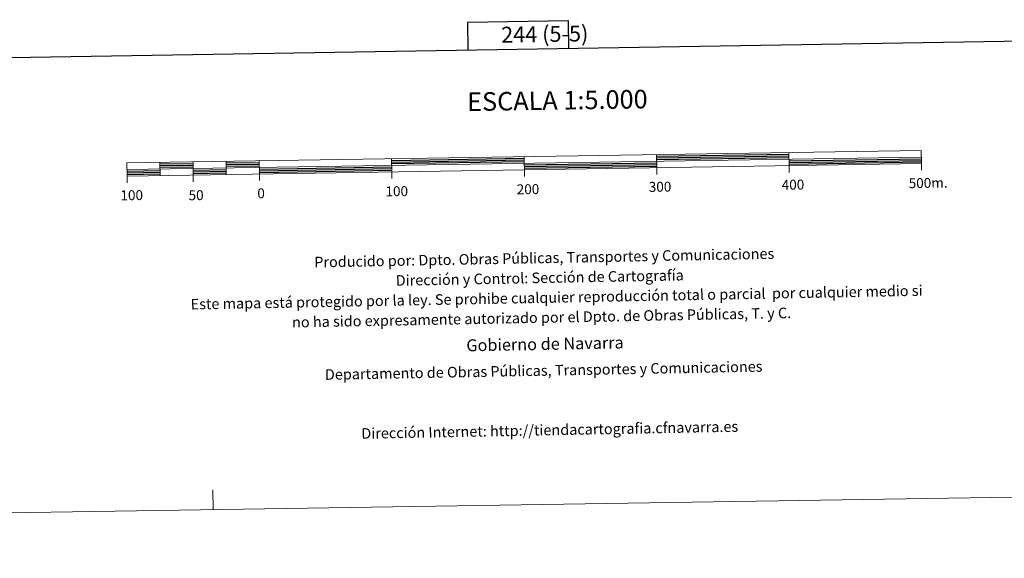
# Model space of a CAD drawing. Units: metres. Extents: x 607365 to 611866, y 4677969 to 4681008.
# Drawn here: x 609615 to 610359, y 4677969 to 4678375 of the extents above; entities that cross this region are included whole.
import ezdxf
from ezdxf.enums import TextEntityAlignment as Align

# ---------------------------------------------------------------- set-up
doc = ezdxf.new("R2010")
doc.units = ezdxf.units.M
doc.header["$MEASUREMENT"] = 0
doc.layers.add('Level 63', color=7, linetype='Continuous', lineweight=0)
doc.styles.add('Arial', font='ARIAL.TTF', dxfattribs={"height": 0.2})

msp = doc.modelspace()

# ---------------------------------------------------------------- linework, layer by layer
at = {"layer": 'Level 63', "linetype": 'Continuous', "lineweight": 0}
msp.add_polyline3d([(607411.45, 4677968.55, -0.25), (607365.01, 4680938.19, -0.25), (611819.47, 4681007.84, -0.25), (611865.91, 4678038.21, -0.25), (607411.45, 4677968.55, -0.25)], close=True, dxfattribs=at)
at = {"layer": 'Level 63', "linetype": 'Continuous', "lineweight": 30}
for points in [[(608173.69, 4680738.28, -0.25), (608213.49, 4678323.63, -0.25), (611768.01, 4678382.22, -0.25), (611728.25, 4680793.87, -0.25), (608173.69, 4680738.28, -0.25)], [(610029.8, 4678353.57, -0.25), (610029.48, 4678374.29, -0.25), (609953.31, 4678373.1, -0.25), (609953.64, 4678352.31, -0.25)], [(609896.04, 4678268.99, -0.25), (609996.02, 4678270.55, -0.25)], [(609896.05, 4678267.74, -0.25), (609996.04, 4678269.3, -0.25)], [(610096.01, 4678272.12, -0.25), (610196, 4678273.68, -0.25)], [(610096.03, 4678270.87, -0.25), (610196.02, 4678272.43, -0.25)], [(610096.05, 4678269.62, -0.25), (610196.04, 4678271.18, -0.25)], [(610196.08, 4678268.68, -0.25), (610296.06, 4678270.25, -0.25)], [(610196.1, 4678267.43, -0.25), (610296.09, 4678268.99, -0.25)], [(609721.06, 4678266.25, -0.25), (609746.05, 4678266.64, -0.25)], [(609721.08, 4678265, -0.25), (609746.07, 4678265.39, -0.25)], [(609721.1, 4678263.75, -0.25), (609746.09, 4678264.15, -0.25)], [(609746.13, 4678261.64, -0.25), (609771.13, 4678262.03, -0.25)], [(609771.05, 4678267.03, -0.25), (609796.05, 4678267.43, -0.25)], [(609771.07, 4678265.78, -0.25), (609796.07, 4678266.18, -0.25)], [(609771.09, 4678264.54, -0.25), (609796.08, 4678264.93, -0.25)], [(609796.13, 4678262.43, -0.25), (609896.11, 4678263.99, -0.25)], [(609796.14, 4678261.18, -0.25), (609896.13, 4678262.74, -0.25)], [(609896.07, 4678266.49, -0.25), (609996.06, 4678268.05, -0.25)], [(609996.1, 4678265.55, -0.25), (610096.09, 4678267.12, -0.25)], [(609996.12, 4678264.31, -0.25), (610096.11, 4678265.87, -0.25)], [(609996.14, 4678263.05, -0.25), (610096.13, 4678264.62, -0.25)], [(610196.12, 4678266.18, -0.25), (610296.1, 4678267.75, -0.25)], [(609696.14, 4678260.86, -0.25), (609721.13, 4678261.25, -0.25)], [(609696.16, 4678259.61, -0.25), (609721.15, 4678260.01, -0.25)], [(609696.18, 4678258.36, -0.25), (609721.17, 4678258.75, -0.25)], [(609746.15, 4678260.39, -0.25), (609771.15, 4678260.79, -0.25)], [(609746.17, 4678259.15, -0.25), (609771.17, 4678259.53, -0.25)], [(609796.16, 4678259.93, -0.25), (609896.15, 4678261.49, -0.25)]]:
    msp.add_polyline3d(points, dxfattribs=at)
at = {"layer": 'Level 63', "linetype": 'Continuous', "lineweight": 13}
for points in [[(609996.16, 4678261.81, -0.25), (610296.12, 4678266.5, -0.25), (610295.97, 4678276.49, -0.25), (609696.04, 4678267.11, -0.25), (609696.2, 4678257.11, -0.25), (609996.16, 4678261.81, -0.25)], [(609696.12, 4678262.11, -0.25), (610296.05, 4678271.49, -0.25)], [(609896.02, 4678270.24, -0.25), (609896.17, 4678260.24, -0.25)], [(609996.24, 4678256.78, -0.25), (609996, 4678271.8, -0.25)], [(610095.99, 4678273.37, -0.25), (610096.15, 4678263.37, -0.25)], [(610195.98, 4678274.93, -0.25), (610196.13, 4678264.93, -0.25)], [(609721.04, 4678267.5, -0.25), (609721.2, 4678257.51, -0.25)], [(609746.03, 4678267.89, -0.25), (609746.19, 4678257.9, -0.25)], [(609771.03, 4678268.28, -0.25), (609771.19, 4678258.29, -0.25)], [(609796.03, 4678268.68, -0.25), (609796.18, 4678258.68, -0.25)], [(610096.23, 4678258.37, -0.25), (610096.15, 4678263.37, -0.25)], [(610196.21, 4678259.93, -0.25), (610196.13, 4678264.93, -0.25)], [(610296.2, 4678261.49, -0.25), (610296.12, 4678266.5, -0.25)], [(609696.28, 4678252.11, -0.25), (609696.2, 4678257.11, -0.25)], [(609746.27, 4678252.89, -0.25), (609746.19, 4678257.9, -0.25)], [(609796.26, 4678253.68, -0.25), (609796.18, 4678258.68, -0.25)], [(609896.25, 4678255.24, -0.25), (609896.17, 4678260.24, -0.25)]]:
    msp.add_polyline3d(points, dxfattribs=at)
at = {"layer": 'Level 63', "linetype": 'Continuous', "lineweight": 0}
msp.add_polyline3d([(609761.17, 4678005.3, -0.25), (609760.93, 4678020.3, -0.25)], dxfattribs=at)

# ---------------------------------------------------------------- texts
at = {"layer": 'Level 63', "linetype": 'Continuous', "lineweight": 0, "style": 'Arial'}
for s, height, p in [('244 (5-5)', 12, (610011.63, 4678364.32)), ('ESCALA 1:5.000', 13.9999, (610021.17, 4678314.24, -0.25)), ('400', 7.5, (610199.07, 4678250.61, -0.25)), ('500m.', 7.5, (610301.12, 4678251.95, -0.25)), ('100', 7.5, (609699.76, 4678242.67, -0.25)), ('0', 7.5, (609797.44, 4678244.08, -0.25)), ('100', 7.5, (609899.89, 4678245.67, -0.25)), ('200', 7.5, (609998.97, 4678247.22, -0.25)), ('300', 7.5, (610098.7, 4678249.05, -0.25)), ('50', 7.5, (609748.37, 4678242.67, -0.25))]:
    msp.add_text(s, height=height, rotation=0.89687, dxfattribs=at).set_placement(p, align=Align.MIDDLE_CENTER)
for s, height, p in [('Producido por: Dpto. Obras Públicas, Transportes y Comunicaciones', 7.9999, (609837.58, 4678192.12, -0.25)), ('Dirección y Control: Sección de Cartografía', 7.9999, (609899.11, 4678178.27, -0.25)), ('Este mapa está protegido por la ley. Se prohibe cualquier reproducción total o parcial  por cualquier medio si', 7.99992, (609744.27, 4678160.35, -0.25)), ('no ha sido expresamente autorizado por el Dpto. de Obras Públicas, T. y C.', 7.9999, (609820.83, 4678146.79, -0.25)), ('Gobierno de Navarra', 8.9999, (609952.43, 4678129.27, -0.25)), ('Departamento de Obras Públicas, Transportes y Comunicaciones', 7.9999, (609845.62, 4678107.25, -0.25)), ('Dirección Internet: http://tiendacartografia.cfnavarra.es', 7.9999, (609873.12, 4678062.76, -0.25))]:
    msp.add_text(s, height=height, rotation=1.07923, dxfattribs=at).set_placement(p, align=Align.MIDDLE_LEFT)

doc.saveas('drawing.dxf')
